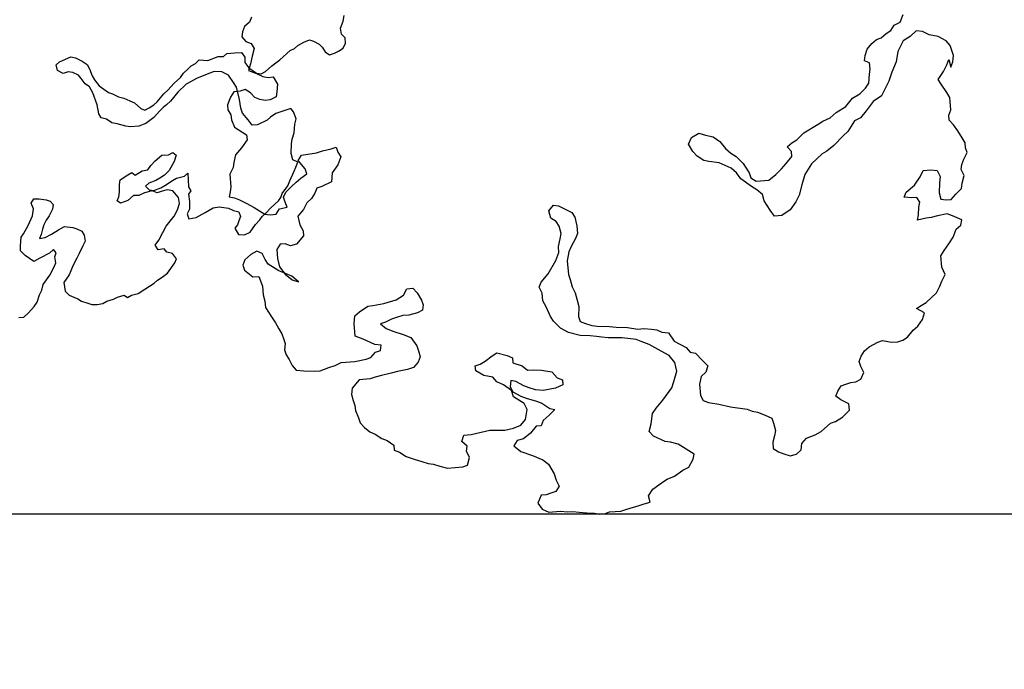
# Model space of a CAD drawing. Extents: x 1083922 to 1321420, y -685494 to -438229.
# Drawn here: x 1113691 to 1115158, y -618032 to -617063 of the extents above; entities that cross this region are included whole.
import ezdxf

# ---------------------------------------------------------------- set-up
doc = ezdxf.new("R2010")
doc.units = 0
doc.header["$LTSCALE"] = 1000
doc.layers.add('00-WALL（墙体）', color=160, linetype='Continuous')
doc.layers.add('A-PUB_HATCH', color=252, linetype='Continuous')

# ---------------------------------------------------------------- blocks, each defined once
blk = doc.blocks.new('thbthn')
at = {"layer": 'A-PUB_HATCH'}
h = blk.add_hatch(color=256, dxfattribs=at)
h.paths.add_polyline_path([(164751.3, 107159.4), (164751.3, 106459.4), (165451.3, 106459.4), (165451.3, 107159.4)])
h.paths.add_polyline_path([(164751.3, 141859.4), (164751.3, 141159.4), (165451.3, 141159.4), (165451.3, 141859.4)])
h.paths.add_polyline_path([(211101.3, 129159.4), (211101.3, 128559.4), (211701.3, 128559.4), (211701.3, 129159.4)])
h.paths.add_polyline_path([(219401.3, 129159.4), (219401.3, 128559.4), (220001.3, 128559.4), (220001.3, 129159.4)])
h.paths.add_polyline_path([(227501.3, 129159.4), (227501.3, 128559.4), (228101.3, 128559.4), (228101.3, 129159.4)])
h.paths.add_polyline_path([(166051.2, 117509.4), (166051.2, 118209.4), (166751.2, 118209.4), (166751.2, 117509.4)])
h.paths.add_polyline_path([(173001.3, 116709.4), (173001.3, 118159.4), (173701.3, 118159.4), (173701.3, 116709.4)])
h.paths.add_polyline_path([(173051.3, 141859.4), (173051.3, 141159.4), (173751.3, 141159.4), (173751.3, 141859.4)])
h.paths.add_polyline_path([(173051.3, 107159.4), (173051.3, 106459.4), (173751.3, 106459.4), (173751.3, 107159.4)])
h.paths.add_polyline_path([(166051.3, 130809.4), (166051.3, 130109.4), (166751.3, 130109.4), (166751.3, 130809.4)])
h.paths.add_polyline_path([(178801.3, 116609.4), (178801.3, 117309.4), (179501.3, 117309.4), (179501.3, 116609.4)])
h.paths.add_polyline_path([(189901.3, 116609.4), (189901.3, 117309.4), (190601.3, 117309.4), (190601.3, 116609.4)])
h.paths.add_polyline_path([(201001.3, 116609.4), (201001.3, 117309.4), (201701.3, 117309.4), (201701.3, 116609.4)])
h.paths.add_polyline_path([(178901.3, 141859.4), (178901.3, 141159.4), (179601.3, 141159.4), (179601.3, 141859.4)])
h.paths.add_polyline_path([(178801.3, 107159.4), (178801.3, 106459.4), (179501.3, 106459.4), (179501.3, 107159.4)])
h.paths.add_polyline_path([(173001.3, 131609.4), (173001.3, 130159.4), (173701.3, 130159.4), (173701.3, 131609.4)])
h.paths.add_polyline_path([(189901.3, 141859.4), (189901.3, 141159.4), (190601.3, 141159.4), (190601.3, 141859.4)])
h.paths.add_polyline_path([(189901.3, 107159.4), (189901.3, 106459.4), (190601.3, 106459.4), (190601.3, 107159.4)])
h.paths.add_polyline_path([(178901.3, 131709.4), (178901.3, 131009.4), (179601.3, 131009.4), (179601.3, 131709.4)])
h.paths.add_polyline_path([(201001.3, 141859.4), (201001.3, 141159.4), (201701.3, 141159.4), (201701.3, 141859.4)])
h.paths.add_polyline_path([(201001.3, 107159.4), (201001.3, 106459.4), (201701.3, 106459.4), (201701.3, 107159.4)])
h.paths.add_polyline_path([(189901.3, 131709.4), (189901.3, 131009.4), (190601.3, 131009.4), (190601.3, 131709.4)])
h.paths.add_polyline_path([(201001.3, 131709.4), (201001.3, 131009.4), (201701.3, 131009.4), (201701.3, 131709.4)])
h.paths.add_polyline_path([(211101.3, 120759.5), (211101.3, 120159.5), (211701.3, 120159.5), (211701.3, 120759.5)])
h.paths.add_polyline_path([(211101.3, 141859.4), (211101.3, 141259.4), (211701.3, 141259.4), (211701.3, 141859.4)])
h.paths.add_polyline_path([(211101.3, 107059.4), (211101.3, 106459.4), (211701.3, 106459.4), (211701.3, 107059.4)])
h.paths.add_polyline_path([(211101.3, 115459.4), (211101.3, 114859.4), (211701.3, 114859.4), (211701.3, 115459.4)])
h.paths.add_polyline_path([(211101.3, 133459.4), (211101.3, 132859.4), (211701.3, 132859.4), (211701.3, 133459.4)])
h.paths.add_polyline_path([(219401.3, 120759.5), (219401.3, 120159.5), (220001.3, 120159.5), (220001.3, 120759.5)])
h.paths.add_polyline_path([(227501.3, 120759.5), (227501.3, 120159.5), (228101.3, 120159.5), (228101.3, 120759.5)])
h.paths.add_polyline_path([(219401.3, 141859.4), (219401.3, 141259.4), (220001.3, 141259.4), (220001.3, 141859.4)])
h.paths.add_polyline_path([(219401.3, 107059.4), (219401.3, 106459.4), (220001.3, 106459.4), (220001.3, 107059.4)])
h.paths.add_polyline_path([(219401.3, 115459.4), (219401.3, 114859.4), (220001.3, 114859.4), (220001.3, 115459.4)])
h.paths.add_polyline_path([(219401.3, 133459.4), (219401.3, 132859.4), (220001.3, 132859.4), (220001.3, 133459.4)])
h.paths.add_polyline_path([(227501.3, 141859.4), (227501.3, 141259.4), (228101.3, 141259.4), (228101.3, 141859.4)])
h.paths.add_polyline_path([(227501.3, 107059.4), (227501.3, 106459.4), (228101.3, 106459.4), (228101.3, 107059.4)])
h.paths.add_polyline_path([(227501.3, 115459.4), (227501.3, 114859.4), (228101.3, 114859.4), (228101.3, 115459.4)])
h.paths.add_polyline_path([(227501.3, 133459.4), (227501.3, 132859.4), (228101.3, 132859.4), (228101.3, 133459.4)])
h.paths.add_polyline_path([(170505.3, 141959.4), (171005.3, 141959.4), (171005.3, 141459.4), (170505.3, 141459.4)])
edge = h.paths.add_edge_path()
edge.add_line((163305.3, 144750.9), (163005.3, 144750.9))
edge.add_line((163321.8, 103734.7), (163021.7, 103734.7))
edge.add_line((163305.3, 144750.9), (163305.3, 141559.4))
edge.add_line((163305.3, 141559.4), (163001.3, 141559.4))
edge.add_line((163001.3, 141559.4), (163001.3, 106759.4))
edge.add_line((163001.3, 106759.4), (163397.4, 106759.4))
edge.add_line((163397.4, 106759.4), (163321.8, 103734.7))
edge.add_line((163005.3, 144750.9), (163005.3, 141859.4))
edge.add_line((163005.3, 141859.4), (162701.3, 141859.4))
edge.add_line((162701.3, 141859.4), (162701.3, 106459.4))
edge.add_line((162701.3, 106459.4), (163089.8, 106459.4))
edge.add_line((163089.8, 106459.4), (163021.7, 103734.7))

msp = doc.modelspace()

# ---------------------------------------------------------------- linework, layer by layer
at = {"color": 35}
for p, q in [((1114033.4, -617066.8), (1114026.4, -617073.1)), ((1114036.5, -617059), (1114033.4, -617066.8)), ((1114169.3, -617075.6), (1114173, -617064.9)), ((1114173, -617064.9), (1114174.9, -617056.7)), ((1114994.1, -617071.2), (1115003.1, -617066.7)), ((1115003.1, -617066.7), (1115007.8, -617055)), ((1114023.3, -617080.9), (1114022.1, -617088.5)), ((1114026.4, -617073.1), (1114023.3, -617080.9)), ((1114170.8, -617084.3), (1114169.3, -617075.6)), ((1114982, -617083.6), (1114989.2, -617079.2)), ((1114989.2, -617079.2), (1114994.1, -617071.2)), ((1115026.9, -617079.7), (1115018.2, -617088)), ((1115036.4, -617080.7), (1115026.9, -617079.7)), ((1115046.2, -617085.5), (1115036.4, -617080.7)), ((1114022.1, -617088.5), (1114028.4, -617095.5)), ((1114028.4, -617095.5), (1114036.2, -617098.6)), ((1114105.4, -617101.5), (1114114.6, -617096.5)), ((1114114.6, -617096.5), (1114123, -617092.8)), ((1114123, -617092.8), (1114129, -617095.1)), ((1114129, -617095.1), (1114137.5, -617099.2)), ((1114176.3, -617090.1), (1114170.8, -617084.3)), ((1114176.6, -617097.9), (1114176.3, -617090.1)), ((1114960.8, -617098.6), (1114967.7, -617092.4)), ((1114967.7, -617092.4), (1114975, -617089.8)), ((1114975, -617089.8), (1114982, -617083.6)), ((1115007.5, -617094.5), (1114999.4, -617110.3)), ((1115018.2, -617088), (1115007.5, -617094.5)), ((1115059.6, -617088.1), (1115046.2, -617085.5)), ((1115071.5, -617094.6), (1115059.6, -617088.1)), ((1115077.8, -617101.6), (1115071.5, -617094.6)), ((1113999.8, -617113.4), (1114011.9, -617112.4)), ((1114011.9, -617112.4), (1114021.9, -617111.7)), ((1114021.9, -617111.7), (1114026.5, -617118.8)), ((1114036.2, -617098.6), (1114040.6, -617105.7)), ((1114040.6, -617105.7), (1114037.8, -617117.3)), ((1114078.9, -617123), (1114094.4, -617109.1)), ((1114094.4, -617109.1), (1114100.5, -617105.7)), ((1114100.5, -617105.7), (1114105.4, -617101.5)), ((1114137.5, -617099.2), (1114141.8, -617104.1)), ((1114141.8, -617104.1), (1114146.4, -617111.1)), ((1114146.4, -617111.1), (1114152.8, -617115.6)), ((1114160.2, -617113.1), (1114166.3, -617109.8)), ((1114166.3, -617109.8), (1114173.4, -617105.2)), ((1114173.4, -617105.2), (1114176.6, -617097.9)), ((1114951, -617116.4), (1114953.9, -617106.8)), ((1114953.9, -617106.8), (1114960.8, -617098.6)), ((1114999.4, -617110.3), (1114997, -617125.6)), ((1115080.3, -617108.9), (1115077.8, -617101.6)), ((1115082.8, -617116.2), (1115080.3, -617108.9)), ((1113745.8, -617130.2), (1113750.6, -617126)), ((1113750.6, -617126), (1113767.3, -617118.5)), ((1113767.3, -617118.5), (1113774.2, -617119.6)), ((1113774.2, -617119.6), (1113784.1, -617124.6)), ((1113784.1, -617124.6), (1113791.7, -617129.9)), ((1113953, -617128.4), (1113958.8, -617122.9)), ((1113958.8, -617122.9), (1113971.4, -617124)), ((1113971.4, -617124), (1113987.1, -617117.9)), ((1113987.1, -617117.9), (1113994.9, -617117.6)), ((1113994.9, -617117.6), (1113999.8, -617113.4)), ((1114026.5, -617118.8), (1114026.8, -617126.6)), ((1114026.8, -617126.6), (1114032.7, -617134.5)), ((1114037.8, -617117.3), (1114035.1, -617128.8)), ((1114067, -617131.8), (1114078.9, -617123)), ((1114152.8, -617115.6), (1114160.2, -617113.1)), ((1114949.8, -617124.1), (1114951, -617116.4)), ((1114957.6, -617127.1), (1114949.8, -617124.1)), ((1114958.4, -617136.5), (1114957.6, -617127.1)), ((1114997, -617125.6), (1114990.8, -617141.2)), ((1115072.7, -617130.2), (1115075.8, -617122.4)), ((1115075.8, -617122.4), (1115078.7, -617133.5)), ((1115078.7, -617133.5), (1115081.7, -617125.7)), ((1115081.7, -617125.7), (1115082.8, -617116.2)), ((1113747.3, -617138.9), (1113745.8, -617130.2)), ((1113755.9, -617143), (1113747.3, -617138.9)), ((1113763.3, -617140.6), (1113755.9, -617143)), ((1113770.2, -617141.6), (1113763.3, -617140.6)), ((1113778.8, -617145.7), (1113770.2, -617141.6)), ((1113791.7, -617129.9), (1113795.1, -617136.1)), ((1113795.1, -617136.1), (1113799.2, -617146.6)), ((1113935.4, -617142.7), (1113942, -617136)), ((1113942, -617136), (1113946.9, -617131.7)), ((1113946.9, -617131.7), (1113953, -617128.4)), ((1113981, -617140.3), (1113970.5, -617144.4)), ((1113992.2, -617140.6), (1113981, -617140.3)), ((1114002.1, -617145.6), (1113992.2, -617140.6)), ((1114035.1, -617128.8), (1114032.2, -617138.5)), ((1114032.2, -617138.5), (1114043.9, -617143.1)), ((1114032.7, -617134.5), (1114044.2, -617142.6)), ((1114051.1, -617143.6), (1114057.3, -617140.3)), ((1114057.3, -617140.3), (1114067, -617131.8)), ((1114957.2, -617144.1), (1114958.4, -617136.5)), ((1114990.8, -617141.2), (1114986.4, -617154.7)), ((1115059.6, -617152.1), (1115067.9, -617140.1)), ((1115067.9, -617140.1), (1115072.7, -617130.2)), ((1113783, -617150.6), (1113778.8, -617145.7)), ((1113788.9, -617158.5), (1113783, -617150.6)), ((1113799.2, -617146.6), (1113802.5, -617152.7)), ((1113802.5, -617152.7), (1113809.6, -617161.6)), ((1113921.2, -617157.6), (1113930.9, -617149.1)), ((1113930.9, -617149.1), (1113935.4, -617142.7)), ((1113945.5, -617155.5), (1113939.3, -617158.9)), ((1113954.7, -617150.6), (1113945.5, -617155.5)), ((1113970.5, -617144.4), (1113954.7, -617150.6)), ((1114009.6, -617156.6), (1114002.1, -617145.6)), ((1114043.9, -617143.1), (1114053.7, -617147.9)), ((1114044.2, -617142.6), (1114051.1, -617143.6)), ((1114053.7, -617147.9), (1114061.3, -617149.1)), ((1114061.3, -617149.1), (1114068.8, -617148.4)), ((1114068.8, -617148.4), (1114075.4, -617159.1)), ((1114956.5, -617157.4), (1114957.2, -617144.1)), ((1114986.4, -617154.7), (1114975.1, -617176.4)), ((1115064, -617159.2), (1115059.6, -617152.1)), ((1113795.3, -617163), (1113788.9, -617158.5)), ((1113800.3, -617172.2), (1113795.3, -617163)), ((1113809.6, -617161.6), (1113823.7, -617171.4)), ((1113906, -617173.7), (1113911.8, -617168.2)), ((1113911.8, -617168.2), (1113921.2, -617157.6)), ((1113926.9, -617171.2), (1113915.8, -617184.4)), ((1113939.3, -617158.9), (1113926.9, -617171.2)), ((1114010.5, -617170.5), (1114005.5, -617178.4)), ((1114014.2, -617163.6), (1114009.6, -617156.6)), ((1114019.8, -617169.7), (1114010.5, -617170.5)), ((1114018.6, -617181.9), (1114014.2, -617163.6)), ((1114027.1, -617167.1), (1114019.8, -617169.7)), ((1114035.1, -617172.1), (1114027.1, -617167.1)), ((1114074.5, -617170.5), (1114073.3, -617178.2)), ((1114075.4, -617159.1), (1114074.5, -617170.5)), ((1114942.8, -617173.6), (1114951.5, -617165.3)), ((1114951.5, -617165.3), (1114956.5, -617157.4)), ((1115072.6, -617171.7), (1115064, -617159.2)), ((1113806.8, -617190.1), (1113800.3, -617172.2)), ((1113823.7, -617171.4), (1113829.7, -617173.7)), ((1113829.7, -617173.7), (1113838.3, -617177.8)), ((1113838.3, -617177.8), (1113846.5, -617179.8)), ((1113846.5, -617179.8), (1113855.1, -617183.8)), ((1113855.1, -617183.8), (1113862.4, -617187)), ((1113890.9, -617189.9), (1113895.8, -617185.6)), ((1113895.8, -617185.6), (1113906, -617173.7)), ((1113915.8, -617184.4), (1113910, -617189.9)), ((1114005.5, -617178.4), (1114000.9, -617190.1)), ((1114020.9, -617195), (1114018.6, -617181.9)), ((1114041.4, -617179.1), (1114035.1, -617172.1)), ((1114049.2, -617182.1), (1114041.4, -617179.1)), ((1114056.8, -617183.4), (1114049.2, -617182.1)), ((1114064.3, -617182.7), (1114056.8, -617183.4)), ((1114073.3, -617178.2), (1114064.3, -617182.7)), ((1114921.9, -617192.4), (1114932.1, -617180.2)), ((1114932.1, -617180.2), (1114942.8, -617173.6)), ((1114962.7, -617185), (1114952.6, -617199.1)), ((1114975.1, -617176.4), (1114962.7, -617185)), ((1115077, -617178.8), (1115072.6, -617171.7)), ((1115078.6, -617197.5), (1115077, -617178.8)), ((1113809.1, -617203.2), (1113806.8, -617190.1)), ((1113862.4, -617187), (1113871.7, -617195.5)), ((1113871.7, -617195.5), (1113877.7, -617197.8)), ((1113877.7, -617197.8), (1113883.9, -617194.5)), ((1113883.9, -617194.5), (1113890.9, -617189.9)), ((1113899.4, -617199.6), (1113890.9, -617208.9)), ((1113905.1, -617194.1), (1113899.4, -617199.6)), ((1113910, -617189.9), (1113905.1, -617194.1)), ((1114000.9, -617190.1), (1114001.5, -617197.6)), ((1114001.5, -617197.6), (1114005.9, -617204.8)), ((1114023.3, -617202.4), (1114020.9, -617195)), ((1114087.6, -617197.8), (1114072.7, -617202.7)), ((1114095, -617195.4), (1114087.6, -617197.8)), ((1114099.2, -617200.2), (1114095, -617195.4)), ((1114103.3, -617210.7), (1114099.2, -617200.2)), ((1114907.6, -617201.2), (1114921.9, -617192.4)), ((1114952.6, -617199.1), (1114944.1, -617209.3)), ((1115075.5, -617205.3), (1115078.6, -617197.5)), ((1113812.4, -617209.3), (1113809.1, -617203.2)), ((1113820.6, -617211.3), (1113812.4, -617209.3)), ((1113828.3, -617216.6), (1113820.6, -617211.3)), ((1113890.9, -617208.9), (1113879, -617217.8)), ((1114005.9, -617204.8), (1114006.6, -617212.2)), ((1114006.6, -617212.2), (1114011.3, -617223.1)), ((1114031.8, -617212.1), (1114023.3, -617202.4)), ((1114037.6, -617220.1), (1114031.8, -617212.1)), ((1114059.9, -617212.8), (1114045.5, -617219.8)), ((1114064.8, -617208.5), (1114059.9, -617212.8)), ((1114072.7, -617202.7), (1114064.8, -617208.5)), ((1114101.4, -617218.9), (1114103.3, -617210.7)), ((1114880.9, -617218.6), (1114888, -617214.2)), ((1114888, -617214.2), (1114898.9, -617209.4)), ((1114898.9, -617209.4), (1114907.6, -617201.2)), ((1114935.1, -617213.8), (1114925.1, -617229.7)), ((1114944.1, -617209.3), (1114935.1, -617213.8)), ((1115076.2, -617212.8), (1115075.5, -617205.3)), ((1115082.4, -617219.7), (1115076.2, -617212.8)), ((1113836.5, -617218.5), (1113828.3, -617216.6)), ((1113849.4, -617221.9), (1113836.5, -617218.5)), ((1113856.4, -617222.9), (1113849.4, -617221.9)), ((1113868.5, -617221.9), (1113856.4, -617222.9)), ((1113879, -617217.8), (1113868.5, -617221.9)), ((1114011.3, -617223.1), (1114029.3, -617234.7)), ((1114045.5, -617219.8), (1114037.6, -617220.1)), ((1114100.2, -617231.5), (1114101.4, -617218.9)), ((1114859.4, -617231.7), (1114880.9, -617218.6)), ((1114925.1, -617229.7), (1114918.2, -617236)), ((1115088.9, -617228.6), (1115082.4, -617219.7)), ((1115095.5, -617239.3), (1115088.9, -617228.6)), ((1114029.9, -617242.2), (1114021.6, -617254.2)), ((1114029.3, -617234.7), (1114029.9, -617242.2)), ((1114096.4, -617247.9), (1114097.4, -617240.9)), ((1114097.4, -617240.9), (1114100.2, -617231.5)), ((1114687.7, -617248.6), (1114692.4, -617238.8)), ((1114692.4, -617238.8), (1114703.2, -617232.2)), ((1114703.2, -617232.2), (1114712.8, -617235.1)), ((1114712.8, -617235.1), (1114724.4, -617237.9)), ((1114724.4, -617237.9), (1114734.4, -617244.5)), ((1114734.4, -617244.5), (1114742.8, -617255.1)), ((1114841.9, -617246.4), (1114849, -617242)), ((1114849, -617242), (1114859.4, -617231.7)), ((1114918.2, -617236), (1114904.4, -617250.4)), ((1115099.8, -617246.4), (1115095.5, -617239.3)), ((1114021.6, -617254.2), (1114013, -617264.4)), ((1114095.6, -617262.6), (1114096.4, -617247.9)), ((1114133.3, -617261.4), (1114142.5, -617258.7)), ((1114142.5, -617258.7), (1114155.4, -617255.7)), ((1114155.4, -617255.7), (1114162.7, -617253.1)), ((1114162.7, -617253.1), (1114165.2, -617260.5)), ((1114694.2, -617259.3), (1114687.7, -617248.6)), ((1114742.8, -617255.1), (1114751, -617261.9)), ((1114834.9, -617252.7), (1114841.9, -617246.4)), ((1114841.1, -617259.7), (1114834.9, -617252.7)), ((1114893.8, -617258.8), (1114886.7, -617263.2)), ((1114904.4, -617250.4), (1114893.8, -617258.8)), ((1115100.5, -617253.9), (1115099.8, -617246.4)), ((1115103, -617261.2), (1115100.5, -617253.9)), ((1113886.7, -617280.4), (1113893.3, -617273.6)), ((1113893.3, -617273.6), (1113903.1, -617265.2)), ((1113903.1, -617265.2), (1113913.1, -617264.5)), ((1113913.1, -617264.5), (1113919.2, -617261.2)), ((1113919.2, -617261.2), (1113924.3, -617264.8)), ((1113924.3, -617264.8), (1113921.5, -617274.2)), ((1114013, -617264.4), (1114010.3, -617275.9)), ((1114098.4, -617272.2), (1114095.6, -617262.6)), ((1114105.7, -617275.4), (1114098.4, -617272.2)), ((1114106.1, -617273.2), (1114111, -617265.2)), ((1114116.6, -617285.4), (1114106.1, -617273.2)), ((1114111, -617265.2), (1114133.3, -617261.4)), ((1114169.6, -617267.6), (1114165, -617279.3)), ((1114165.2, -617260.5), (1114169.6, -617267.6)), ((1114700.5, -617266.3), (1114694.2, -617259.3)), ((1114710.5, -617273), (1114700.5, -617266.3)), ((1114718.1, -617274.2), (1114710.5, -617273)), ((1114751, -617261.9), (1114758.9, -617266.9)), ((1114758.9, -617266.9), (1114769.2, -617277.3)), ((1114833.3, -617277.3), (1114841.8, -617267.1)), ((1114841.8, -617267.1), (1114841.1, -617259.7)), ((1114886.7, -617263.2), (1114871, -617277.8)), ((1115095.1, -617278.9), (1115098.2, -617271.1)), ((1115098.2, -617271.1), (1115103, -617261.2)), ((1113863.4, -617294.6), (1113873.5, -617288.3)), ((1113873.5, -617288.3), (1113882.2, -617286.8)), ((1113882.2, -617286.8), (1113886.7, -617280.4)), ((1113913.8, -617287.9), (1113907.2, -617294.7)), ((1113921.5, -617274.2), (1113913.8, -617287.9)), ((1114009.1, -617283.5), (1114004.3, -617293.4)), ((1114010.3, -617275.9), (1114009.1, -617283.5)), ((1114100.2, -617288.7), (1114102.5, -617282.7)), ((1114102.5, -617282.7), (1114105.7, -617275.4)), ((1114119.1, -617292.7), (1114116.6, -617285.4)), ((1114165, -617279.3), (1114156.6, -617291.3)), ((1114733.4, -617276.6), (1114718.1, -617274.2)), ((1114751.1, -617284.5), (1114733.4, -617276.6)), ((1114759.2, -617291.3), (1114751.1, -617284.5)), ((1114769.2, -617277.3), (1114778, -617291.5)), ((1114817.8, -617293.7), (1114826.5, -617285.4)), ((1114826.5, -617285.4), (1114833.3, -617277.3)), ((1114871, -617277.8), (1114861.1, -617293.7)), ((1115032.8, -617297.5), (1115037.5, -617287.7)), ((1115037.5, -617287.7), (1115048.8, -617286.7)), ((1115048.8, -617286.7), (1115058.3, -617287.7)), ((1115058.3, -617287.7), (1115062.8, -617296.7)), ((1115093.9, -617286.5), (1115095.1, -617278.9)), ((1115098.5, -617295.5), (1115093.9, -617286.5)), ((1113840.1, -617308.8), (1113841.1, -617301.9)), ((1113841.1, -617301.9), (1113852.1, -617294.4)), ((1113852.1, -617294.4), (1113858.3, -617291)), ((1113858.3, -617291), (1113863.4, -617294.6)), ((1113894, -617302.7), (1113883.5, -617306.8)), ((1113900.1, -617299.3), (1113894, -617302.7)), ((1113907.2, -617294.7), (1113900.1, -617299.3)), ((1113907.7, -617310.4), (1113918.7, -617302.8)), ((1113918.7, -617302.8), (1113924.8, -617299.5)), ((1113924.8, -617299.5), (1113936.6, -617296.3)), ((1113936.6, -617296.3), (1113941.5, -617292)), ((1113941.5, -617292), (1113942.1, -617302)), ((1113942.1, -617302), (1113942.7, -617312)), ((1114004.3, -617293.4), (1114005.9, -617312)), ((1114093.8, -617303.3), (1114100.2, -617288.7)), ((1114103.2, -617305.4), (1114110.2, -617299.1)), ((1114110.2, -617299.1), (1114119.1, -617292.7)), ((1114156.6, -617291.3), (1114155.9, -617304.6)), ((1114765.6, -617300.2), (1114759.2, -617291.3)), ((1114781.7, -617311.9), (1114765.6, -617300.2)), ((1114778, -617291.5), (1114780.6, -617298.9)), ((1114780.6, -617298.9), (1114788.5, -617303.8)), ((1114788.5, -617303.8), (1114807.2, -617302.2)), ((1114807.2, -617302.2), (1114817.8, -617293.7)), ((1114861.1, -617293.7), (1114856.8, -617309.1)), ((1115024.4, -617309.5), (1115032.8, -617297.5)), ((1115062.8, -617296.7), (1115061.8, -617306.2)), ((1115095.7, -617307), (1115098.5, -617295.5)), ((1113839.8, -617320.1), (1113840.1, -617308.8)), ((1113883.5, -617306.8), (1113878.6, -617311)), ((1113878.6, -617311), (1113884.1, -617316.8)), ((1113884.1, -617316.8), (1113891, -617317.8)), ((1113891, -617317.8), (1113901.5, -617313.7)), ((1113901.5, -617313.7), (1113907.7, -617310.4)), ((1113911, -617316.5), (1113903.6, -617318.9)), ((1113919.2, -617318.4), (1113911, -617316.5)), ((1113942.7, -617312), (1113946.1, -617318.2)), ((1114005.9, -617312), (1114004.7, -617319.7)), ((1114082.5, -617322.1), (1114090.6, -617310.6)), ((1114087.6, -617320), (1114096.3, -617311.7)), ((1114090.6, -617310.6), (1114093.8, -617303.3)), ((1114096.3, -617311.7), (1114103.2, -617305.4)), ((1114134.1, -617314), (1114131, -617321.8)), ((1114141.4, -617311.5), (1114134.1, -617314)), ((1114155.9, -617304.6), (1114141.4, -617311.5)), ((1114789.7, -617316.9), (1114781.7, -617311.9)), ((1114797.8, -617323.7), (1114789.7, -617316.9)), ((1114856.8, -617309.1), (1114852.5, -617324.6)), ((1115012.1, -617320), (1115024.4, -617309.5)), ((1115061.8, -617306.2), (1115061.2, -617321.4)), ((1115085.8, -617323), (1115094.5, -617314.7)), ((1115094.5, -617314.7), (1115095.7, -617307)), ((1113708.1, -617336.6), (1113712.5, -617330.2)), ((1113712.5, -617330.2), (1113720.4, -617330)), ((1113720.4, -617330), (1113730.7, -617331.5)), ((1113730.7, -617331.5), (1113736.7, -617333.8)), ((1113836.5, -617333), (1113838.8, -617327)), ((1113838.8, -617327), (1113839.8, -617320.1)), ((1113852.1, -617332.5), (1113841.6, -617336.6)), ((1113860.9, -617325.3), (1113852.1, -617332.5)), ((1113868.7, -617325.1), (1113860.9, -617325.3)), ((1113877.1, -617321.4), (1113868.7, -617325.1)), ((1113888.8, -617318.2), (1113877.1, -617321.4)), ((1113896.1, -617321.4), (1113888.8, -617318.2)), ((1113903.6, -617318.9), (1113896.1, -617321.4)), ((1113927.6, -617328.1), (1113919.2, -617318.4)), ((1113929.2, -617336.9), (1113927.6, -617328.1)), ((1113946.1, -617318.2), (1113942.5, -617323.3)), ((1113942.5, -617323.3), (1113944.4, -617334.2)), ((1114004.7, -617319.7), (1114003.5, -617327.3)), ((1114003.5, -617327.3), (1114011.1, -617328.5)), ((1114011.1, -617328.5), (1114018.9, -617331.6)), ((1114018.9, -617331.6), (1114028.8, -617336.4)), ((1114076.7, -617333.3), (1114080.2, -617328.1)), ((1114080.2, -617328.1), (1114082.5, -617322.1)), ((1114084.5, -617327.8), (1114087.6, -617320)), ((1114087, -617335.1), (1114084.5, -617327.8)), ((1114126.1, -617329.8), (1114119.1, -617336)), ((1114131, -617321.8), (1114126.1, -617329.8)), ((1114800.5, -617332.9), (1114797.8, -617323.7)), ((1114852.5, -617324.6), (1114847.7, -617334.4)), ((1115009, -617327.8), (1115012.1, -617320)), ((1115020.4, -617328.7), (1115009, -617327.8)), ((1115027.9, -617328), (1115020.4, -617328.7)), ((1115032.3, -617335.2), (1115027.9, -617328)), ((1115061.2, -617321.4), (1115063.9, -617330.5)), ((1115063.9, -617330.5), (1115071.5, -617331.7)), ((1115071.5, -617331.7), (1115079, -617331.1)), ((1115079, -617331.1), (1115085.8, -617323)), ((1113711.8, -617344.9), (1113708.1, -617336.6)), ((1113710.2, -617355.3), (1113711.8, -617344.9)), ((1113739.9, -617345.6), (1113734.9, -617355.4)), ((1113736.7, -617333.8), (1113741, -617338.7)), ((1113741, -617338.7), (1113739.9, -617345.6)), ((1113841.6, -617336.6), (1113836.5, -617333)), ((1113921.3, -617356.2), (1113926.3, -617346.3)), ((1113926.3, -617346.3), (1113929.2, -617336.9)), ((1113944.1, -617345.4), (1113940.9, -617352.7)), ((1113944.4, -617334.2), (1113944.1, -617345.4)), ((1113967.4, -617350.3), (1113979.7, -617343.6)), ((1113979.7, -617343.6), (1113988.4, -617342.1)), ((1113988.4, -617342.1), (1114002.3, -617344.2)), ((1114002.3, -617344.2), (1114009.6, -617347.4)), ((1114028.8, -617336.4), (1114040.6, -617342.9)), ((1114040.6, -617342.9), (1114056.6, -617352.8)), ((1114058.5, -617351.1), (1114065.1, -617344.3)), ((1114065.1, -617344.3), (1114071.8, -617337.5)), ((1114071.8, -617337.5), (1114076.7, -617333.3)), ((1114073.5, -617353.2), (1114078.5, -617345.2)), ((1114078.5, -617345.2), (1114089.5, -617342.4)), ((1114089.5, -617342.4), (1114087, -617335.1)), ((1114114.3, -617345.8), (1114105.8, -617356)), ((1114119.1, -617336), (1114114.3, -617345.8)), ((1114479.8, -617347.8), (1114486.6, -617339.6)), ((1114486.6, -617339.6), (1114494.2, -617340.8)), ((1114494.2, -617340.8), (1114513.9, -617350.4)), ((1114809.3, -617347.2), (1114800.5, -617332.9)), ((1114815.7, -617356), (1114809.3, -617347.2)), ((1114839.3, -617346.4), (1114826.9, -617355)), ((1114847.7, -617334.4), (1114839.3, -617346.4)), ((1115030.2, -617354.2), (1115031.1, -617342.8)), ((1115031.1, -617342.8), (1115032.3, -617335.2)), ((1113703.8, -617369.9), (1113710.2, -617355.3)), ((1113730.5, -617361.8), (1113727.3, -617369.1)), ((1113734.9, -617355.4), (1113730.5, -617361.8)), ((1113909.3, -617370.7), (1113921.3, -617356.2)), ((1113940.9, -617352.7), (1113943.4, -617360.2)), ((1113943.4, -617360.2), (1113954.3, -617358.2)), ((1113954.3, -617358.2), (1113967.4, -617350.3)), ((1114009.6, -617347.4), (1114017.8, -617349.3)), ((1114017.8, -617349.3), (1114020.2, -617356.7)), ((1114020.2, -617356.7), (1114017.9, -617362.7)), ((1114042.5, -617368.5), (1114049.1, -617361.7)), ((1114049.1, -617361.7), (1114052.7, -617356.6)), ((1114052.7, -617356.6), (1114058.5, -617351.1)), ((1114056.6, -617352.8), (1114064.2, -617354)), ((1114064.2, -617354), (1114073.5, -617353.2)), ((1114105.8, -617356), (1114108.8, -617368.9)), ((1114482.6, -617358.8), (1114479.8, -617347.8)), ((1114490.6, -617363.7), (1114482.6, -617358.8)), ((1114513.9, -617350.4), (1114518.3, -617357.6)), ((1114518.3, -617357.6), (1114521.3, -617370.5)), ((1114826.9, -617355), (1114815.7, -617356)), ((1115029, -617361.8), (1115030.2, -617354.2)), ((1115041.9, -617358.8), (1115029, -617361.8)), ((1115049.4, -617358.2), (1115041.9, -617358.8)), ((1115058.5, -617355.5), (1115049.4, -617358.2)), ((1115073.3, -617352.3), (1115058.5, -617355.5)), ((1115081.1, -617355.4), (1115073.3, -617352.3)), ((1115094.9, -617361.7), (1115081.1, -617355.4)), ((1115093.6, -617369.3), (1115094.9, -617361.7)), ((1113697, -617382.3), (1113703.8, -617369.9)), ((1113725, -617375.2), (1113723, -617383.3)), ((1113727.3, -617369.1), (1113725, -617375.2)), ((1113738.6, -617382.8), (1113748.8, -617376.6)), ((1113748.8, -617376.6), (1113758, -617371.6)), ((1113758, -617371.6), (1113770.5, -617372.7)), ((1113770.5, -617372.7), (1113776.5, -617375)), ((1113776.5, -617375), (1113783.8, -617378.2)), ((1113904.3, -617380.5), (1113909.3, -617370.7)), ((1114015.6, -617368.7), (1114012, -617373.9)), ((1114012, -617373.9), (1114017, -617383.1)), ((1114017.9, -617362.7), (1114015.6, -617368.7)), ((1114034.4, -617380), (1114042.5, -617368.5)), ((1114108.8, -617368.9), (1114113.4, -617377.9)), ((1114495, -617370.9), (1114490.6, -617363.7)), ((1114497.8, -617381.9), (1114495, -617370.9)), ((1114521.3, -617370.5), (1114522.3, -617381.7)), ((1115082, -617387.3), (1115086.7, -617375.6)), ((1115086.7, -617375.6), (1115093.6, -617369.3)), ((1113692.3, -617400), (1113693.5, -617387.4)), ((1113693.5, -617387.4), (1113697, -617382.3)), ((1113723, -617383.3), (1113720.7, -617389.4)), ((1113720.7, -617389.4), (1113729.4, -617387.8)), ((1113729.4, -617387.8), (1113738.6, -617382.8)), ((1113783.8, -617378.2), (1113787.2, -617384.4)), ((1113787.2, -617384.4), (1113788.7, -617393.1)), ((1113898.4, -617391.7), (1113904.3, -617380.5)), ((1114017, -617383.1), (1114026.1, -617383.7)), ((1114026.1, -617383.7), (1114034.4, -617380)), ((1114114, -617385.4), (1114103.8, -617397.6)), ((1114113.4, -617377.9), (1114114, -617385.4)), ((1114493.9, -617401.1), (1114496.6, -617389.6)), ((1114496.6, -617389.6), (1114497.8, -617381.9)), ((1114519.2, -617389.5), (1114512.7, -617401.3)), ((1114522.3, -617381.7), (1114519.2, -617389.5)), ((1115075.4, -617397.3), (1115082, -617387.3)), ((1113692.5, -617407.8), (1113692.3, -617400)), ((1113741.6, -617405.9), (1113735.8, -617411.4)), ((1113745.8, -617410.7), (1113741.6, -617405.9)), ((1113785.5, -617400.4), (1113779.6, -617411.5)), ((1113788.7, -617393.1), (1113785.5, -617400.4)), ((1113893, -617399.3), (1113898.4, -617391.7)), ((1113897.6, -617406.4), (1113893, -617399.3)), ((1113906.4, -617404.8), (1113897.6, -617406.4)), ((1113910.6, -617409.7), (1113906.4, -617404.8)), ((1114079.3, -617397.8), (1114074.4, -617405.8)), ((1114074.4, -617405.8), (1114075.5, -617418.9)), ((1114086.8, -617397.2), (1114079.3, -617397.8)), ((1114094.6, -617400.3), (1114086.8, -617397.2)), ((1114103.8, -617397.6), (1114094.6, -617400.3)), ((1114494.7, -617410.4), (1114493.9, -617401.1)), ((1114512.7, -617401.3), (1114509.6, -617409.1)), ((1115068.7, -617407.3), (1115075.4, -617397.3)), ((1113699.3, -617414.5), (1113692.5, -617407.8)), ((1113712.1, -617423.4), (1113699.3, -617414.5)), ((1113721.4, -617418.4), (1113712.1, -617423.4)), ((1113735.8, -617411.4), (1113721.4, -617418.4)), ((1113743.5, -617416.8), (1113745.8, -617410.7)), ((1113745, -617425.5), (1113743.5, -617416.8)), ((1113776.4, -617418.8), (1113770.5, -617430)), ((1113779.6, -617411.5), (1113776.4, -617418.8)), ((1113918.8, -617411.6), (1113910.6, -617409.7)), ((1113924.7, -617419.6), (1113918.8, -617411.6)), ((1113922.4, -617425.6), (1113924.7, -617419.6)), ((1114035.5, -617413), (1114026.8, -617421.3)), ((1114044.5, -617408.4), (1114035.5, -617413)), ((1114052.3, -617411.5), (1114044.5, -617408.4)), ((1114056.8, -617420.5), (1114052.3, -617411.5)), ((1114061.2, -617427.7), (1114056.8, -617420.5)), ((1114075.5, -617418.9), (1114078.5, -617431.8)), ((1114490.1, -617422.1), (1114494.7, -617410.4)), ((1114509.6, -617409.1), (1114507, -617422.5)), ((1115063.8, -617415.2), (1115068.7, -617407.3)), ((1115065.2, -617432.1), (1115063.8, -617415.2)), ((1113735.9, -617443.9), (1113742.7, -617431.5)), ((1113742.7, -617431.5), (1113745, -617425.5)), ((1113770.5, -617430), (1113767.3, -617437.3)), ((1113911.6, -617441), (1113922.4, -617425.6)), ((1114026.8, -617421.3), (1114023.7, -617429.1)), ((1114023.7, -617429.1), (1114026.2, -617436.4)), ((1114069.2, -617432.6), (1114061.2, -617427.7)), ((1114077.1, -617437.6), (1114069.2, -617432.6)), ((1114078.5, -617431.8), (1114087, -617442.3)), ((1114478.6, -617442), (1114490.1, -617422.1)), ((1114507, -617422.5), (1114508.8, -617443.1)), ((1115070, -617442.9), (1115065.2, -617432.1)), ((1113726.1, -617458), (1113735.9, -617443.9)), ((1113765, -617443.3), (1113756.9, -617454.8)), ((1113767.3, -617437.3), (1113765, -617443.3)), ((1113896.6, -617451.5), (1113903.7, -617446.8)), ((1113903.7, -617446.8), (1113911.6, -617441)), ((1114026.2, -617436.4), (1114038.4, -617446.6)), ((1114038.4, -617446.6), (1114047.7, -617445.8)), ((1114047.7, -617445.8), (1114052.8, -617460.4)), ((1114085, -617440.6), (1114077.1, -617437.6)), ((1114096.7, -617445.3), (1114085, -617440.6)), ((1114087, -617442.3), (1114097.1, -617450.9)), ((1114106.8, -617453.8), (1114096.7, -617445.3)), ((1114468.4, -617454.2), (1114478.6, -617442)), ((1114508.8, -617443.1), (1114511.4, -617450.4)), ((1115065.2, -617452.8), (1115070, -617442.9)), ((1113724.2, -617466.2), (1113726.1, -617458)), ((1113756.9, -617454.8), (1113759.2, -617467.9)), ((1113877.7, -617464.9), (1113884.7, -617460.3)), ((1113884.7, -617460.3), (1113891.7, -617455.7)), ((1113891.7, -617455.7), (1113896.6, -617451.5)), ((1114052.8, -617460.4), (1114053.9, -617473.5)), ((1114097.1, -617450.9), (1114106.8, -617453.8)), ((1114263, -617474), (1114267.8, -617464.2)), ((1114267.8, -617464.2), (1114277.1, -617463.4)), ((1114277.1, -617463.4), (1114283.4, -617470.3)), ((1114465.3, -617462), (1114468.4, -617454.2)), ((1114469.9, -617471), (1114465.3, -617462)), ((1114511.4, -617450.4), (1114514.2, -617461.4)), ((1114514.2, -617461.4), (1114518.8, -617470.5)), ((1115057.3, -617470.4), (1115062.1, -617460.6)), ((1115062.1, -617460.6), (1115065.2, -617452.8)), ((1113717.2, -617484.2), (1113720.9, -617473.5)), ((1113720.9, -617473.5), (1113724.2, -617466.2)), ((1113759.2, -617467.9), (1113764.7, -617473.6)), ((1113764.7, -617473.6), (1113772, -617476.8)), ((1113772, -617476.8), (1113778, -617479.1)), ((1113778, -617479.1), (1113783.2, -617482.7)), ((1113830.9, -617479.9), (1113837.1, -617476.6)), ((1113837.1, -617476.6), (1113846.7, -617473.7)), ((1113846.7, -617473.7), (1113851.8, -617477.3)), ((1113851.8, -617477.3), (1113857.9, -617474)), ((1113857.9, -617474), (1113867.5, -617471.2)), ((1113867.5, -617471.2), (1113877.7, -617464.9)), ((1114053.9, -617473.5), (1114056.6, -617482.7)), ((1114252.3, -617480.6), (1114263, -617474)), ((1114283.4, -617470.3), (1114290, -617481.1)), ((1114470.8, -617482.2), (1114469.9, -617471)), ((1114518.8, -617470.5), (1114521.6, -617481.5)), ((1115041.6, -617484.9), (1115057.3, -617470.4)), ((1113704.3, -617500), (1113712.7, -617490.7)), ((1113712.7, -617490.7), (1113717.2, -617484.2)), ((1113783.2, -617482.7), (1113792.6, -617485.5)), ((1113792.6, -617485.5), (1113798.7, -617487.8)), ((1113798.7, -617487.8), (1113806.5, -617487.6)), ((1113806.5, -617487.6), (1113815.2, -617486)), ((1113815.2, -617486), (1113821.3, -617482.7)), ((1113821.3, -617482.7), (1113830.9, -617479.9)), ((1114056.6, -617482.7), (1114057.4, -617492)), ((1114057.4, -617492), (1114061.8, -617499.1)), ((1114197.4, -617498.6), (1114209.8, -617490)), ((1114209.8, -617490), (1114217.3, -617489.3)), ((1114217.3, -617489.3), (1114233.9, -617486)), ((1114233.9, -617486), (1114252.3, -617480.6)), ((1114290, -617481.1), (1114292.5, -617488.4)), ((1114292.5, -617488.4), (1114291.3, -617496)), ((1114475.4, -617491.2), (1114470.8, -617482.2)), ((1114482.3, -617505.6), (1114475.4, -617491.2)), ((1114521.6, -617481.5), (1114524.3, -617490.7)), ((1114524.3, -617490.7), (1114523.7, -617505.8)), ((1115027.3, -617493.7), (1115034.5, -617489.3)), ((1115039.2, -617500.2), (1115027.3, -617493.7)), ((1115034.5, -617489.3), (1115041.6, -617484.9)), ((1113689.8, -617507), (1113697.6, -617506.8)), ((1113697.6, -617506.8), (1113704.3, -617500)), ((1114061.8, -617499.1), (1114066.2, -617506.3)), ((1114066.2, -617506.3), (1114072.6, -617515.1)), ((1114189.5, -617516.2), (1114190.4, -617504.8)), ((1114190.4, -617504.8), (1114197.4, -617498.6)), ((1114252.7, -617506.9), (1114245.4, -617509.4)), ((1114261.9, -617504.2), (1114252.7, -617506.9)), ((1114271.2, -617503.4), (1114261.9, -617504.2)), ((1114284.1, -617500.4), (1114271.2, -617503.4)), ((1114291.3, -617496), (1114284.1, -617500.4)), ((1114486.7, -617512.8), (1114482.3, -617505.6)), ((1114523.7, -617505.8), (1114526.3, -617513.1)), ((1115036.3, -617509.9), (1115039.2, -617500.2)), ((1114072.6, -617515.1), (1114077.2, -617524.1)), ((1114191.1, -617534.9), (1114189.5, -617516.2)), ((1114236.4, -617514), (1114229, -617516.5)), ((1114229, -617516.5), (1114237.2, -617523.3)), ((1114245.4, -617509.4), (1114236.4, -617514)), ((1114497, -617523.2), (1114486.7, -617512.8)), ((1114508.9, -617529.7), (1114497, -617523.2)), ((1114526.3, -617513.1), (1114534.1, -617516.2)), ((1114534.1, -617516.2), (1114543.7, -617519.1)), ((1114543.7, -617519.1), (1114551.4, -617520.3)), ((1114551.4, -617520.3), (1114570.2, -617520.5)), ((1114570.2, -617520.5), (1114579.7, -617521.6)), ((1114579.7, -617521.6), (1114596.7, -617522)), ((1114596.7, -617522), (1114612, -617524.4)), ((1115022.6, -617526.1), (1115029.6, -617519.9)), ((1115029.6, -617519.9), (1115036.3, -617509.9)), ((1114077.2, -617524.1), (1114081.6, -617531.3)), ((1114081.6, -617531.3), (1114084.1, -617538.6)), ((1114202.8, -617539.5), (1114191.1, -617534.9)), ((1114237.2, -617523.3), (1114248.9, -617527.9)), ((1114248.9, -617527.9), (1114262.4, -617532.4)), ((1114262.4, -617532.4), (1114274.2, -617537)), ((1114274.2, -617537), (1114282.8, -617549.4)), ((1114526.2, -617533.8), (1114508.9, -617529.7)), ((1114541.3, -617534.4), (1114526.2, -617533.8)), ((1114550.8, -617535.4), (1114541.3, -617534.4)), ((1114558.4, -617536.6), (1114550.8, -617535.4)), ((1114568, -617537.7), (1114558.4, -617536.6)), ((1114588.7, -617537.7), (1114568, -617537.7)), ((1114609.6, -617539.7), (1114588.7, -617537.7)), ((1114612, -617524.4), (1114621.3, -617523.6)), ((1114621.3, -617523.6), (1114632.7, -617524.5)), ((1114632.7, -617524.5), (1114640.3, -617525.7)), ((1114640.3, -617525.7), (1114648.1, -617528.8)), ((1114648.1, -617528.8), (1114657.7, -617529.8)), ((1114657.7, -617529.8), (1114666.3, -617542.2)), ((1115007, -617540.7), (1115014.1, -617536.3)), ((1115014.1, -617536.3), (1115022.6, -617526.1)), ((1114084.1, -617538.6), (1114086.6, -617545.9)), ((1114086.6, -617545.9), (1114085.6, -617555.4)), ((1114220.4, -617547.4), (1114202.8, -617539.5)), ((1114230, -617548.4), (1114220.4, -617547.4)), ((1114228.7, -617556.1), (1114230, -617548.4)), ((1114282.8, -617549.4), (1114285.3, -617556.8)), ((1114617.4, -617542.8), (1114609.6, -617539.7)), ((1114629.1, -617547.4), (1114617.4, -617542.8)), ((1114646.9, -617557.1), (1114629.1, -617547.4)), ((1114666.3, -617542.2), (1114684.1, -617552)), ((1114684.1, -617552), (1114690.3, -617559)), ((1114950, -617556.9), (1114957, -617550.7)), ((1114957, -617550.7), (1114969.6, -617543.9)), ((1114969.6, -617543.9), (1114976.9, -617541.4)), ((1114976.9, -617541.4), (1114990.3, -617544)), ((1114990.3, -617544), (1114999.6, -617543.2)), ((1114999.6, -617543.2), (1115007, -617540.7)), ((1114085.6, -617555.4), (1114088.1, -617562.7)), ((1114088.1, -617562.7), (1114092.5, -617569.9)), ((1114207.3, -617569.2), (1114214.6, -617566.7)), ((1114214.6, -617566.7), (1114221.4, -617558.6)), ((1114221.4, -617558.6), (1114228.7, -617556.1)), ((1114288, -617565.9), (1114284.9, -617573.7)), ((1114285.3, -617556.8), (1114288, -617565.9)), ((1114384.6, -617572.5), (1114395.1, -617564.1)), ((1114395.1, -617564.1), (1114402.3, -617559.7)), ((1114402.3, -617559.7), (1114417.7, -617564)), ((1114417.7, -617564), (1114425.5, -617567.1)), ((1114425.5, -617567.1), (1114426.2, -617574.5)), ((1114658.7, -617563.6), (1114646.9, -617557.1)), ((1114667.2, -617574.2), (1114658.7, -617563.6)), ((1114690.3, -617559), (1114698, -617560.2)), ((1114698, -617560.2), (1114708.3, -617570.6)), ((1114942, -617572.7), (1114945.1, -617564.9)), ((1114945.1, -617564.9), (1114950, -617556.9)), ((1114092.5, -617569.9), (1114097, -617578.9)), ((1114097, -617578.9), (1114103.3, -617585.9)), ((1114139.1, -617586.5), (1114151.9, -617581.6)), ((1114151.9, -617581.6), (1114161.1, -617578.9)), ((1114161.1, -617578.9), (1114170.1, -617574.4)), ((1114170.1, -617574.4), (1114190.6, -617572.6)), ((1114190.6, -617572.6), (1114207.3, -617569.2)), ((1114278.1, -617581.9), (1114268.9, -617584.5)), ((1114284.9, -617573.7), (1114278.1, -617581.9)), ((1114370.1, -617579.4), (1114377.4, -617576.9)), ((1114370.8, -617586.9), (1114370.1, -617579.4)), ((1114377.4, -617576.9), (1114384.6, -617572.5)), ((1114426.2, -617574.5), (1114439.8, -617579)), ((1114439.8, -617579), (1114447.9, -617585.8)), ((1114670.2, -617587.1), (1114667.2, -617574.2)), ((1114708.3, -617570.6), (1114716.6, -617579.3)), ((1114716.6, -617579.3), (1114713.7, -617588.9)), ((1114944.5, -617580), (1114942, -617572.7)), ((1114949, -617589), (1114944.5, -617580)), ((1114103.3, -617585.9), (1114114.7, -617586.7)), ((1114114.7, -617586.7), (1114129.8, -617587.3)), ((1114129.8, -617587.3), (1114139.1, -617586.5)), ((1114221, -617596.3), (1114213.6, -617598.8)), ((1114230.1, -617593.6), (1114221, -617596.3)), ((1114244.9, -617590.4), (1114230.1, -617593.6)), ((1114254.1, -617587.7), (1114244.9, -617590.4)), ((1114268.9, -617584.5), (1114254.1, -617587.7)), ((1114382.6, -617593.4), (1114370.8, -617586.9)), ((1114396.1, -617596), (1114382.6, -617593.4)), ((1114402.3, -617603), (1114396.1, -617596)), ((1114447.9, -617585.8), (1114457.2, -617585)), ((1114457.2, -617585), (1114468.6, -617585.9)), ((1114468.6, -617585.9), (1114483.9, -617588.3)), ((1114483.9, -617588.3), (1114492.2, -617597)), ((1114665.9, -617602.5), (1114670.2, -617587.1)), ((1114706.7, -617595.2), (1114703.9, -617606.7)), ((1114713.7, -617588.9), (1114706.7, -617595.2)), ((1114944.3, -617598.9), (1114949, -617589)), ((1114196.8, -617600.3), (1114186.6, -617612.4)), ((1114213.6, -617598.8), (1114196.8, -617600.3)), ((1114412.2, -617607.8), (1114402.3, -617603)), ((1114424.2, -617616.1), (1114412.2, -617607.8)), ((1114422.9, -617601.2), (1114421.8, -617610.7)), ((1114421.8, -617610.7), (1114426.2, -617617.8)), ((1114430.5, -617602.4), (1114422.9, -617601.2)), ((1114442.4, -617608.9), (1114430.5, -617602.4)), ((1114450.2, -617612), (1114442.4, -617608.9)), ((1114500.6, -617607.6), (1114489.7, -617612.3)), ((1114492.2, -617597), (1114500, -617600.1)), ((1114500, -617600.1), (1114500.6, -617607.6)), ((1114663, -617612.2), (1114665.9, -617602.5)), ((1114703.9, -617606.7), (1114705.4, -617623.5)), ((1114910.1, -617616.9), (1114915, -617608.9)), ((1114915, -617608.9), (1114922.3, -617606.4)), ((1114922.3, -617606.4), (1114929.6, -617603.9)), ((1114929.6, -617603.9), (1114937.1, -617603.2)), ((1114937.1, -617603.2), (1114944.3, -617598.9)), ((1114186.6, -617612.4), (1114185.5, -617621.9)), ((1114185.5, -617621.9), (1114188.2, -617631.1)), ((1114426.9, -617625.3), (1114424.2, -617616.1)), ((1114426.2, -617617.8), (1114438.1, -617624.3)), ((1114434.8, -617630.3), (1114426.9, -617625.3)), ((1114438.1, -617624.3), (1114445.9, -617627.4)), ((1114459.8, -617614.9), (1114450.2, -617612)), ((1114471.2, -617615.8), (1114459.8, -617614.9)), ((1114489.7, -617612.3), (1114471.2, -617615.8)), ((1114649.5, -617630.3), (1114663, -617612.2)), ((1114705.4, -617623.5), (1114709.8, -617630.7)), ((1114907, -617624.7), (1114910.1, -617616.9)), ((1114914.9, -617629.7), (1114907, -617624.7)), ((1114188.2, -617631.1), (1114190.8, -617638.4)), ((1114190.8, -617638.4), (1114191.4, -617645.9)), ((1114442.8, -617635.2), (1114434.8, -617630.3)), ((1114447.4, -617644.2), (1114442.8, -617635.2)), ((1114445.9, -617627.4), (1114461.3, -617631.7)), ((1114461.3, -617631.7), (1114469.1, -617634.8)), ((1114469.1, -617634.8), (1114481.2, -617643.1)), ((1114639.3, -617642.5), (1114649.5, -617630.3)), ((1114709.8, -617630.7), (1114717.6, -617633.7)), ((1114717.6, -617633.7), (1114732.9, -617636.2)), ((1114732.9, -617636.2), (1114750.2, -617640.3)), ((1114750.2, -617640.3), (1114775, -617643.8)), ((1114926.8, -617636.1), (1114914.9, -617629.7)), ((1114927.6, -617645.5), (1114926.8, -617636.1)), ((1114191.4, -617645.9), (1114196.1, -617656.8)), ((1114444.9, -617659.5), (1114447.4, -617644.2)), ((1114480.1, -617652.6), (1114471.4, -617660.9)), ((1114488.8, -617644.4), (1114480.1, -617652.6)), ((1114481.2, -617643.1), (1114488.8, -617644.4)), ((1114631.9, -617665.7), (1114634.3, -617650.4)), ((1114634.3, -617650.4), (1114639.3, -617642.5)), ((1114775, -617643.8), (1114782.8, -617646.9)), ((1114782.8, -617646.9), (1114790.4, -617648.1)), ((1114790.4, -617648.1), (1114802.1, -617652.7)), ((1114802.1, -617652.7), (1114811.9, -617657.5)), ((1114917.2, -617655.8), (1114927.6, -617645.5)), ((1114196.1, -617656.8), (1114198.7, -617664.1)), ((1114198.7, -617664.1), (1114204.9, -617671.1)), ((1114427.2, -617672.3), (1114438.1, -617667.6)), ((1114438.1, -617667.6), (1114444.9, -617659.5)), ((1114460.9, -617669.4), (1114452.3, -617679.5)), ((1114468.3, -617668.7), (1114460.9, -617669.4)), ((1114471.4, -617660.9), (1114468.3, -617668.7)), ((1114629.1, -617677.3), (1114631.9, -617665.7)), ((1114811.9, -617657.5), (1114814.5, -617664.8)), ((1114814.5, -617664.8), (1114817.3, -617675.8)), ((1114885.2, -617677.4), (1114899.2, -617664.9)), ((1114899.2, -617664.9), (1114906.5, -617662.4)), ((1114906.5, -617662.4), (1114917.2, -617655.8)), ((1114204.9, -617671.1), (1114213, -617677.9)), ((1114213, -617677.9), (1114220.8, -617681)), ((1114220.8, -617681), (1114230.8, -617687.6)), ((1114349.9, -617692.3), (1114352.8, -617682.6)), ((1114352.8, -617682.6), (1114364, -617681.6)), ((1114364, -617681.6), (1114378.8, -617678.4)), ((1114378.8, -617678.4), (1114391.7, -617675.4)), ((1114391.7, -617675.4), (1114414.3, -617675.3)), ((1114414.3, -617675.3), (1114427.2, -617672.3)), ((1114452.3, -617679.5), (1114441.8, -617688)), ((1114635.4, -617684.2), (1114629.1, -617677.3)), ((1114653, -617692.1), (1114635.4, -617684.2)), ((1114816.1, -617683.5), (1114813.2, -617693.1)), ((1114817.3, -617675.8), (1114816.1, -617683.5)), ((1114863.5, -617686.9), (1114876.2, -617682)), ((1114876.2, -617682), (1114885.2, -617677.4)), ((1114230.8, -617687.6), (1114238.6, -617690.7)), ((1114238.6, -617690.7), (1114248.6, -617697.4)), ((1114248.6, -617697.4), (1114249.3, -617704.8)), ((1114358, -617699.1), (1114349.9, -617692.3)), ((1114356.8, -617706.7), (1114358, -617699.1)), ((1114432.6, -617690.7), (1114427.6, -617698.6)), ((1114427.6, -617698.6), (1114437.8, -617707.2)), ((1114441.8, -617688), (1114432.6, -617690.7)), ((1114660.7, -617693.3), (1114653, -617692.1)), ((1114672.2, -617696.1), (1114660.7, -617693.3)), ((1114688.1, -617706), (1114672.2, -617696.1)), ((1114813.2, -617693.1), (1114814, -617702.5)), ((1114855.6, -617704.5), (1114856.6, -617695)), ((1114856.6, -617695), (1114863.5, -617686.9)), ((1114249.3, -617704.8), (1114257.1, -617707.9)), ((1114257.1, -617707.9), (1114267.1, -617714.6)), ((1114361.3, -617715.7), (1114356.8, -617706.7)), ((1114437.8, -617707.2), (1114455.3, -617713.2)), ((1114455.3, -617713.2), (1114470.9, -617719.3)), ((1114696.1, -617710.9), (1114688.1, -617706)), ((1114694.9, -617718.6), (1114696.1, -617710.9)), ((1114814, -617702.5), (1114821.9, -617707.4)), ((1114821.9, -617707.4), (1114829.8, -617710.5)), ((1114829.8, -617710.5), (1114839.4, -617713.4)), ((1114839.4, -617713.4), (1114848.6, -617710.8)), ((1114848.6, -617710.8), (1114855.6, -617704.5)), ((1114267.1, -617714.6), (1114280.7, -617719)), ((1114280.7, -617719), (1114290.3, -617721.9)), ((1114290.3, -617721.9), (1114300, -617724.9)), ((1114300, -617724.9), (1114307.6, -617726.1)), ((1114307.6, -617726.1), (1114317.3, -617729)), ((1114351.3, -617729.8), (1114358.6, -617727.3)), ((1114358.6, -617727.3), (1114361.3, -617715.7)), ((1114470.9, -617719.3), (1114479, -617726.1)), ((1114479, -617726.1), (1114487.8, -617740.4)), ((1114688.4, -617730.4), (1114694.9, -617718.6)), ((1114317.3, -617729), (1114328.8, -617731.8)), ((1114328.8, -617731.8), (1114351.3, -617729.8)), ((1114487.8, -617740.4), (1114490.5, -617749.6)), ((1114666.9, -617743.6), (1114679.4, -617735)), ((1114679.4, -617735), (1114688.4, -617730.4)), ((1114490.5, -617749.6), (1114495, -617758.6)), ((1114634.8, -617763.3), (1114648.9, -617752.7)), ((1114648.9, -617752.7), (1114656.1, -617748.3)), ((1114656.1, -617748.3), (1114666.9, -617743.6)), ((1114468, -617772.3), (1114463.3, -617784)), ((1114475.4, -617771.6), (1114468, -617772.3)), ((1114482.8, -617769.1), (1114475.4, -617771.6)), ((1114490.1, -617766.6), (1114482.8, -617769.1)), ((1114495, -617758.6), (1114490.1, -617766.6)), ((1114628.1, -617773.3), (1114634.8, -617763.3)), ((1114463.3, -617784), (1114469.8, -617792.8)), ((1114614.3, -617787.7), (1114621.6, -617785.2)), ((1114621.6, -617785.2), (1114630.8, -617782.5)), ((1114630.8, -617782.5), (1114628.1, -617773.3)), ((1114469.8, -617792.8), (1114479.6, -617797.6)), ((1114479.6, -617797.6), (1114496.4, -617796.1)), ((1114496.4, -617796.1), (1114507.8, -617797)), ((1114507.8, -617797), (1114515.3, -617796.4)), ((1114515.3, -617796.4), (1114524.8, -617797.4)), ((1114524.8, -617797.4), (1114536.2, -617798.3)), ((1114536.2, -617798.3), (1114547.5, -617799.2)), ((1114547.5, -617799.2), (1114555.2, -617800.4)), ((1114555.2, -617800.4), (1114562.6, -617799.8)), ((1114562.6, -617799.8), (1114570, -617797.2)), ((1114570, -617797.2), (1114586.8, -617795.8)), ((1114586.8, -617795.8), (1114596, -617793.1)), ((1114596, -617793.1), (1114614.3, -617787.7))]:
    msp.add_line(p, q, dxfattribs=at)
at = {"layer": '00-WALL（墙体）'}
msp.add_line((1121177.9, -617800.4), (1112552.2, -617800.4), dxfattribs=at)

# ---------------------------------------------------------------- block references
msp.add_blockref('thbthn', (942162.2, -758359.9))

doc.saveas('drawing.dxf')
